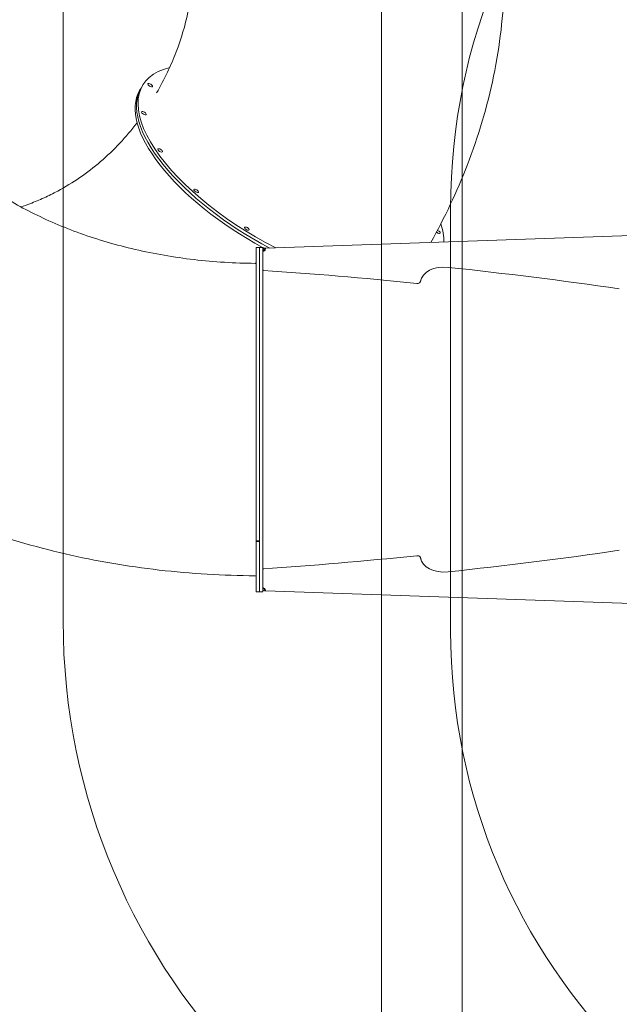
# Model space of a CAD drawing. Units: millimetres. Extents: x 21718 to 40241, y 8841 to 20389.
# Drawn here: x 27170 to 28660, y 12850 to 15296 of the extents above; entities that cross this region are included whole.
import ezdxf

# ---------------------------------------------------------------- set-up
doc = ezdxf.new("R2010")
doc.units = ezdxf.units.MM
doc.header["$LTSCALE"] = 150
doc.layers.add('Dimension (ISO)', color=7, linetype='Continuous', lineweight=18)
doc.layers.add('Visible (ISO)', color=7, linetype='Continuous', lineweight=18)
doc.layers.add('Fall Zone', color=5, linetype='Continuous', lineweight=20, true_color=0x0000ff)
doc.styles.add('Note Text (ISO)', font='tahoma.ttf')
doc.dimstyles.new('Aplay Dimension Styles M', dxfattribs={"dimscale": 150, "dimtxt": 2.5, "dimasz": 2.5, "dimexe": 3.175, "dimexo": 2, "dimgap": 0.762, "dimtad": 1, "dimdec": 1, "dimlfac": 0.001, "dimrnd": 1e-08, "dimzin": 0, "dimdsep": 46, "dimtxsty": 'Note Text (ISO)', "dimcen": 0.09, "dimdle": 10, "dimclrd": 256, "dimclre": 256, "dimclrt": 7, "dimadec": 0, "dimazin": 0, "dimtfac": 1.40208, "dimtofl": 0, "dimtmove": 0, "dimatfit": 3, "dimfxl": 1, "dimtolj": 1, "dimtzin": 0, "dimlwd": -1, "dimlwe": -1, "dimarcsym": 0})

# ---------------------------------------------------------------- blocks, each defined once
blk = doc.blocks.new('*D52')
at = {"layer": 'Defpoints', "color": 0, "transparency": 16777216}
for p in [(22826, 14683.4), (40238.1, 14068.3), (40238.1, 9468.3)]:
    blk.add_point(p, dxfattribs=at)
at = {"layer": 'Dimension (ISO)', "transparency": 16777216}
for p, q in [((22826, 14383.4), (22826, 8992.1)), ((40238.1, 13768.3), (40238.1, 8992.1)), ((23201, 9468.3), (39863.1, 9468.3))]:
    blk.add_line(p, q, dxfattribs=at)
for points in [[(23201, 9530.8), (23201, 9405.8), (22826, 9468.3)], [(39863.1, 9530.8), (39863.1, 9405.8), (40238.1, 9468.3)]]:
    blk.add_solid(points, dxfattribs=at)
at = {"layer": 'Dimension (ISO)', "color": 7, "transparency": 16777216, "insert": (31532, 9959.1), "char_height": 375, "attachment_point": 2, "style": 'Note Text (ISO)'}
blk.add_mtext('\\A1;17.4 m', dxfattribs=at)
blk = doc.blocks.new('*D53')
at = {"layer": 'Defpoints', "color": 0, "transparency": 16777216}
for p in [(27225.9, 19242.2), (22230.1, 10555.3), (30560.9, 10555.3)]:
    blk.add_point(p, dxfattribs=at)
at = {"layer": 'Dimension (ISO)', "transparency": 16777216}
for p, q in [((26925.9, 19242.2), (21753.8, 19242.2)), ((22230.1, 18867.2), (22230.1, 10930.3)), ((30260.9, 10555.3), (21753.8, 10555.3))]:
    blk.add_line(p, q, dxfattribs=at)
for points in [[(22167.6, 18867.2), (22292.6, 18867.2), (22230.1, 19242.2)], [(22167.6, 10930.3), (22292.6, 10930.3), (22230.1, 10555.3)]]:
    blk.add_solid(points, dxfattribs=at)
at = {"layer": 'Dimension (ISO)', "color": 7, "transparency": 16777216, "insert": (21723.7, 14898.7), "char_height": 375, "attachment_point": 2, "rotation": 90, "style": 'Note Text (ISO)'}
blk.add_mtext('\\A1;8.7 m', dxfattribs=at)

msp = doc.modelspace()

# ---------------------------------------------------------------- linework, layer by layer
at = {"layer": 'Fall Zone', "color": 7}
msp.add_line((28069.71, 11537.43), (28069.71, 17537.43), dxfattribs=at)
at = {"layer": 'Fall Zone', "color": 8, "true_color": 0x808080}
msp.add_line((28269.71, 17537.43), (28269.71, 11537.43), dxfattribs=at)
at = {"layer": 'Fall Zone'}
msp.add_line((27278.19, 15802.8), (27278.19, 13802.8), dxfattribs=at)
at = {"layer": 'Fall Zone', "color": 11, "true_color": 0xff8040}
msp.add_line((28241.19, 13777.8), (28241.19, 14827.8), dxfattribs=at)
at = {"layer": 'Fall Zone'}
for centre, radius, start, end in [((27225.86, 15727.37), 3514.83, 242.06912, 152.06912), ((28878.19, 13802.8), 1600, 180, 270)]:
    msp.add_arc(centre, radius, start, end, dxfattribs=at)
at = {"layer": 'Fall Zone', "color": 11, "true_color": 0xff8040}
for centre, start, end in [((29741.19, 14827.8), 90, 180), ((29741.19, 13777.8), 180, 270)]:
    msp.add_arc(centre, 1500, start, end, dxfattribs=at)
at = {"layer": 'Visible (ISO)'}
for p, q in [((27471.89, 15126.3), (27468.23, 15120.06)), ((27471.89, 15126.3), (27475.55, 15132.55)), ((27780.88, 14728.61), (28725.3, 14760.93)), ((27758.19, 14001.22), (27758.19, 14730.3)), ((27766.19, 14730.3), (27758.19, 14730.3)), ((27766.19, 14001.22), (27766.19, 14730.3)), ((27766.19, 13875.3), (27766.19, 14730.3)), ((27766.19, 14730.3), (27774.19, 14730.3)), ((27774.19, 14730.3), (27774.19, 14722.58)), ((27780.88, 14728.61), (27779.98, 14728.58)), ((27779.98, 14728.58), (27780.04, 14726.9)), ((27780.04, 14726.9), (27780.08, 14725.58)), ((27780.08, 14725.58), (27780.58, 14725.59)), ((27780.94, 14726.93), (27780.88, 14728.61)), ((27780.95, 14726.78), (27780.94, 14726.93)), ((27774.19, 14722.58), (27775.87, 14722.58)), ((27774.19, 14722.58), (27774.19, 14721.78)), ((27774.19, 14721.78), (27777.19, 14721.78)), ((27774.19, 14721.46), (27774.19, 14721.78)), ((27775.13, 14721.49), (27774.19, 14721.46)), ((27774.19, 14712.64), (27774.19, 14721.46)), ((27774.19, 14712.64), (27774.19, 13892.97)), ((27775.87, 14722.58), (27777.19, 14722.58)), ((27777.19, 14721.78), (27777.19, 14722.58)), ((27777.19, 14721.78), (27777.19, 14721.26)), ((27779, 14722.62), (27779.01, 14722.34)), ((27774.25, 14676.75), (27774.76, 14676.75)), ((27774.8, 14676.61), (27775.97, 14673.29)), ((28166.58, 14647.42), (28165.99, 14645.27)), ((27758.19, 14001.22), (27766.19, 14001.22)), ((27758.19, 14000.16), (27758.19, 14001.22)), ((27758.19, 14000.16), (27766.19, 14000.16)), ((27758.19, 13999.81), (27758.19, 14000.16)), ((27766.19, 13999.81), (27758.19, 13999.81)), ((27758.19, 13875.3), (27758.19, 13999.81)), ((27766.19, 13875.3), (27766.19, 13999.81)), ((28166.58, 13958.19), (28165.99, 13960.33)), ((27774.76, 13928.86), (27774.25, 13928.86)), ((27774.8, 13929), (27775.97, 13932.32)), ((27774.19, 13892.97), (27774.19, 13884.15)), ((27766.19, 13875.3), (27758.19, 13875.3)), ((27766.19, 13875.3), (27774.19, 13875.3)), ((27775.13, 13884.12), (27774.19, 13884.15)), ((27774.19, 13884.15), (27774.19, 13883.83)), ((27774.19, 13883.83), (27777.19, 13883.83)), ((27774.19, 13883.03), (27774.19, 13883.83)), ((27774.19, 13883.03), (27774.19, 13875.3)), ((27774.19, 13883.03), (27775.87, 13883.03)), ((27775.87, 13883.03), (27777.19, 13883.03)), ((27777.19, 13883.83), (27777.19, 13884.35)), ((27777.19, 13883.83), (27777.19, 13883.03)), ((27779, 13882.99), (27779.01, 13883.26)), ((27779.98, 13877.03), (27780.04, 13878.71)), ((27780.88, 13877), (27779.98, 13877.03)), ((27780.04, 13878.71), (27780.08, 13880.03)), ((27780.08, 13880.03), (27780.58, 13880.01)), ((27780.94, 13878.68), (27780.88, 13877)), ((27780.88, 13877), (28725.3, 13844.68)), ((27780.95, 13878.82), (27780.94, 13878.68))]:
    msp.add_line(p, q, dxfattribs=at)
for centre, start, end in [((27755.19, 14693.85), 269.55366, 0), ((27755.19, 13911.83), 0, 89.71275)]:
    msp.add_arc(centre, 3, start, end, dxfattribs=at)
for centre, major_axis, ratio, start_param, end_param in [((27844.42, 14916.47), (-368.87, 216.08), 0.4267767, 5.8731172, 7.9989294), ((27837.1, 14903.98), (-368.87, 216.08), 0.4267767, 0, 1.6482756), ((27840.76, 14910.22), (-368.87, 216.08), 0.4267767, 0, 1.686154), ((27840.76, 14910.22), (-368.87, 216.08), 0.4267767, 0, 1.686154), ((27844.42, 14916.47), (368.87, -216.08), 0.4267767, 0.2389895, 0.4461157), ((28209.86, 14769.19), (5.61, -3.29), 0.4267767, 4.2336117, 8.3678616), ((27837.1, 14903.98), (368.87, -216.08), 0.4267767, 4.7911281, 4.8008023), ((27781.31, 14722.62), (-0.21, 6), 0.3841717, 1.073825, 1.5576482), ((27775.93, 14725.83), (0.16, -4.75), 0.9493702, 5.8490488, 7.0583598), ((27776.88, 14725.86), (0.16, -4.75), 0.9493702, 5.8490488, 6.1784952), ((28239.46, 14628.79), (-72.65, 20.12), 0.6713061, 4.9552602, 6.3482427), ((28679.15, 9367.93), (-7397.62, 2048.81), 0.6713061, 4.8987129, 4.9552602), ((28737.16, 14298.94), (1913.71, -287), 0.1377216, 1.8993983, 2.1175403), ((28240.06, 14630.93), (-72.65, 20.12), 0.6713061, 0.0219695, 0.0650574), ((28679.15, 19237.68), (-7397.62, -2048.81), 0.6713061, 1.3279251, 1.3844724), ((28737.16, 14306.67), (1913.71, 287), 0.1377216, 4.165645, 4.383787), ((28239.46, 13976.82), (-72.65, -20.12), 0.6713061, 6.2181279, 7.6111104), ((28240.06, 13974.67), (-72.65, -20.12), 0.6713061, 6.2181279, 6.2612158), ((27775.93, 13879.78), (0.16, 4.75), 0.9493702, 5.5080109, 6.7173218), ((27776.88, 13879.75), (0.16, 4.75), 0.9493702, 0.1046901, 0.4341365), ((27781.31, 13882.99), (-0.21, -6), 0.3841717, 4.7255371, 5.2093603)]:
    msp.add_ellipse(centre, major_axis=major_axis, ratio=ratio, start_param=start_param, end_param=end_param, dxfattribs=at)
for centre in [(27494.37, 15133.58), (27478.97, 15063.74), (27519.21, 14971.48), (27608.96, 14870.85), (27734.55, 14777.16)]:
    msp.add_ellipse(centre, major_axis=(-5.61, 3.29), ratio=0.4267767, dxfattribs=at)
for points, knots in [([(28335.48, 15725.04), (28345.06, 15688.75), (28352.9, 15652), (28371.46, 15539.18), (28376.57, 15462.19), (28372.58, 15308.45), (28363.5, 15231.71), (28332.22, 15080.59), (28310.04, 15006.21), (28256.58, 14868.34), (28226.39, 14804.48), (28191.89, 14742.67)], [5.58333246, 5.58333246, 5.58333246, 5.58333246, 5.6587856, 5.6587856, 5.81318054, 5.81318054, 5.96757548, 5.96757548, 6.12197042, 6.12197042, 6.26156724, 6.26156724, 6.26156724, 6.26156724]), ([(27595.92, 15470.41), (27598.42, 15449.31), (27599.44, 15427.37), (27598.01, 15375.65), (27594.54, 15345.33), (27581.54, 15282.29), (27572, 15249.58), (27546.29, 15182.7), (27530.12, 15148.54), (27510.56, 15114.27)], [5.69460152, 5.69460152, 5.69460152, 5.69460152, 5.81471277, 5.81471277, 5.96695563, 5.96695563, 6.11919849, 6.11919849, 6.27144135, 6.27144135, 6.27144135, 6.27144135]), ([(27461.83, 15040.22), (27448.26, 15022.32), (27433.95, 15005.37), (27403.73, 14973.14), (27387.81, 14957.89), (27354.69, 14929.43), (27337.49, 14916.2), (27301.91, 14891.8), (27283.53, 14880.62), (27264.59, 14870.48)], [5.60742564, 5.60742564, 5.60742564, 5.60742564, 5.70181984, 5.70181984, 5.79769861, 5.79769861, 5.89357738, 5.89357738, 5.98945615, 5.98945615, 5.98945615, 5.98945615]), ([(27755.16, 14690.85), (27704.28, 14691.24), (27653.45, 14694.4), (27553.58, 14706.05), (27504.54, 14714.56), (27409.85, 14736.46), (27364.2, 14749.86), (27277.76, 14780.82), (27236.97, 14798.37), (27161.5, 14836.57), (27126.81, 14857.23), (27095.63, 14878.78)], [5.50880375, 5.50880375, 5.50880375, 5.50880375, 5.66138108, 5.66138108, 5.81395841, 5.81395841, 5.96653574, 5.96653574, 6.11911306, 6.11911306, 6.27169039, 6.27169039, 6.27169039, 6.27169039]), ([(27264.59, 14870.48), (27253.48, 14864.53), (27242.17, 14858.93), (27219.19, 14848.46), (27207.51, 14843.59), (27188.28, 14836.28), (27180.82, 14833.62), (27173.3, 14831.1)], [5.98945615, 5.98945615, 5.98945615, 5.98945615, 6.04572593, 6.04572593, 6.10199571, 6.10199571, 6.13705176, 6.13705176, 6.13705176, 6.13705176]), ([(27779.98, 14728.58), (27779.09, 14728.55), (27777.93, 14728.27), (27776.91, 14727.6), (27775.88, 14726.93), (27775.04, 14725.87), (27774.61, 14724.79), (27774.3, 14724), (27774.19, 14723.22), (27774.19, 14722.58)], [1.1167316, 1.1167316, 1.1167316, 1.1167316, 1.6847968, 1.6847968, 1.6847968, 2.2545403, 2.2545403, 2.2545403, 2.6640034, 2.6640034, 2.6640034, 2.6640034]), ([(27777.19, 14722.58), (27777.19, 14723.11), (27777.36, 14723.83), (27777.81, 14724.41), (27778.25, 14724.99), (27778.95, 14725.38), (27779.56, 14725.51), (27779.74, 14725.55), (27779.92, 14725.57), (27780.08, 14725.58)], [-2.6640034, -2.6640034, -2.6640034, -2.6640034, -1.9935524, -1.9935524, -1.9935524, -1.3229995, -1.3229995, -1.3229995, -1.1167316, -1.1167316, -1.1167316, -1.1167316]), ([(27779.21, 14722.55), (27779.79, 14723.44), (27780.25, 14724.62), (27780.61, 14725.68), (27780.94, 14726.69), (27781.17, 14727.55), (27781.22, 14728.04), (27781.27, 14728.47), (27781.17, 14728.62), (27780.88, 14728.61)], [-0.7956219, -0.7956219, -0.7956219, -0.7956219, -0.225567, -0.225567, -0.225567, 0.3158876, 0.3158876, 0.3158876, 0.7956219, 0.7956219, 0.7956219, 0.7956219]), ([(28156.98, 14641.01), (28158.25, 14640.88), (28159.5, 14640.93), (28161.79, 14641.38), (28162.82, 14641.77), (28164.33, 14642.73), (28164.88, 14643.24), (28165.7, 14644.39), (28165.97, 14645.02), (28166.08, 14645.7)], [0, 0, 0, 0, 0.3906445, 0.3906445, 0.7812889, 0.7812889, 1.0864762, 1.0864762, 1.3916634, 1.3916634, 1.3916634, 1.3916634]), ([(27755.2, 13914.83), (27675.52, 13915.23), (27595.88, 13919.98), (27438.04, 13938.15), (27359.85, 13951.57), (27206.31, 13987.02), (27130.95, 14009.06), (26984.43, 14061.68), (26913.27, 14092.26), (26776.54, 14161.9), (26710.96, 14200.96), (26648.92, 14244.23)], [5.5048772, 5.5048772, 5.5048772, 5.5048772, 5.65915822, 5.65915822, 5.81343923, 5.81343923, 5.96772025, 5.96772025, 6.12200127, 6.12200127, 6.27628229, 6.27628229, 6.27628229, 6.27628229]), ([(28156.98, 13964.59), (28158.25, 13964.72), (28159.5, 13964.68), (28161.79, 13964.23), (28162.82, 13963.84), (28164.33, 13962.88), (28164.88, 13962.37), (28165.7, 13961.22), (28165.97, 13960.58), (28166.08, 13959.91)], [0, 0, 0, 0, 0.3906445, 0.3906445, 0.7812889, 0.7812889, 1.0864762, 1.0864762, 1.3916634, 1.3916634, 1.3916634, 1.3916634]), ([(27779.98, 13877.03), (27779.09, 13877.06), (27777.93, 13877.33), (27776.91, 13878), (27775.88, 13878.67), (27775.04, 13879.73), (27774.61, 13880.82), (27774.3, 13881.6), (27774.19, 13882.38), (27774.19, 13883.03)], [1.1167316, 1.1167316, 1.1167316, 1.1167316, 1.6847968, 1.6847968, 1.6847968, 2.2545403, 2.2545403, 2.2545403, 2.6640034, 2.6640034, 2.6640034, 2.6640034]), ([(27777.19, 13883.03), (27777.19, 13882.5), (27777.36, 13881.78), (27777.81, 13881.2), (27778.25, 13880.62), (27778.95, 13880.23), (27779.56, 13880.09), (27779.74, 13880.05), (27779.92, 13880.04), (27780.08, 13880.03)], [-2.6640034, -2.6640034, -2.6640034, -2.6640034, -1.9935524, -1.9935524, -1.9935524, -1.3229995, -1.3229995, -1.3229995, -1.1167316, -1.1167316, -1.1167316, -1.1167316]), ([(27779.21, 13883.06), (27779.79, 13882.16), (27780.25, 13880.99), (27780.61, 13879.93), (27780.94, 13878.92), (27781.17, 13878.06), (27781.22, 13877.57), (27781.27, 13877.14), (27781.17, 13876.99), (27780.88, 13877)], [-0.7956219, -0.7956219, -0.7956219, -0.7956219, -0.225567, -0.225567, -0.225567, 0.3158876, 0.3158876, 0.3158876, 0.7956219, 0.7956219, 0.7956219, 0.7956219])]:
    msp.add_open_spline(points, degree=3, knots=knots, dxfattribs=at)
for points in [[(27774.19, 14680.83), (27774.21, 14679.26), (27774.44, 14677.71), (27774.8, 14676.61)], [(28166.68, 14647.84), (28166.65, 14647.7), (28166.62, 14647.56), (28166.58, 14647.42)], [(28166.68, 13957.77), (28166.65, 13957.91), (28166.62, 13958.05), (28166.58, 13958.19)], [(27774.19, 13924.77), (27774.21, 13926.34), (27774.44, 13927.9), (27774.8, 13929)]]:
    msp.add_open_spline(points, degree=3, dxfattribs=at)

# ---------------------------------------------------------------- dimensions: what is measured, and where the dimension line sits
at = {"layer": 'Dimension (ISO)'}
for base, p1, p2, angle, picture, middle in [((22230.09, 10555.3), (27225.86, 19242.19), (30560.88, 10555.3), 270, '*D53', (22230.09, 14898.75)), ((40238.05, 9468.34), (22826.02, 14683.44), (40238.05, 14068.34), 180, '*D52', (31532.04, 9468.34))]:
    dim = msp.add_linear_dim(base=base, p1=p1, p2=p2, angle=angle, text='<> m', dimstyle='Aplay Dimension Styles M', override={"dimgap": 0.762, "dimdec": 1, "dimlfac": 0.001, "dimpost": '', "dimtol": 0, "dimlim": 0, "dimtp": 0, "dimtm": 0, "dimtdec": 2, "dimatfit": 1}, dxfattribs=at)
    dim.commit()
    dim.dimension.update_dxf_attribs({"geometry": picture, "text_midpoint": middle, "dimtype": 160})

doc.saveas('drawing.dxf')
